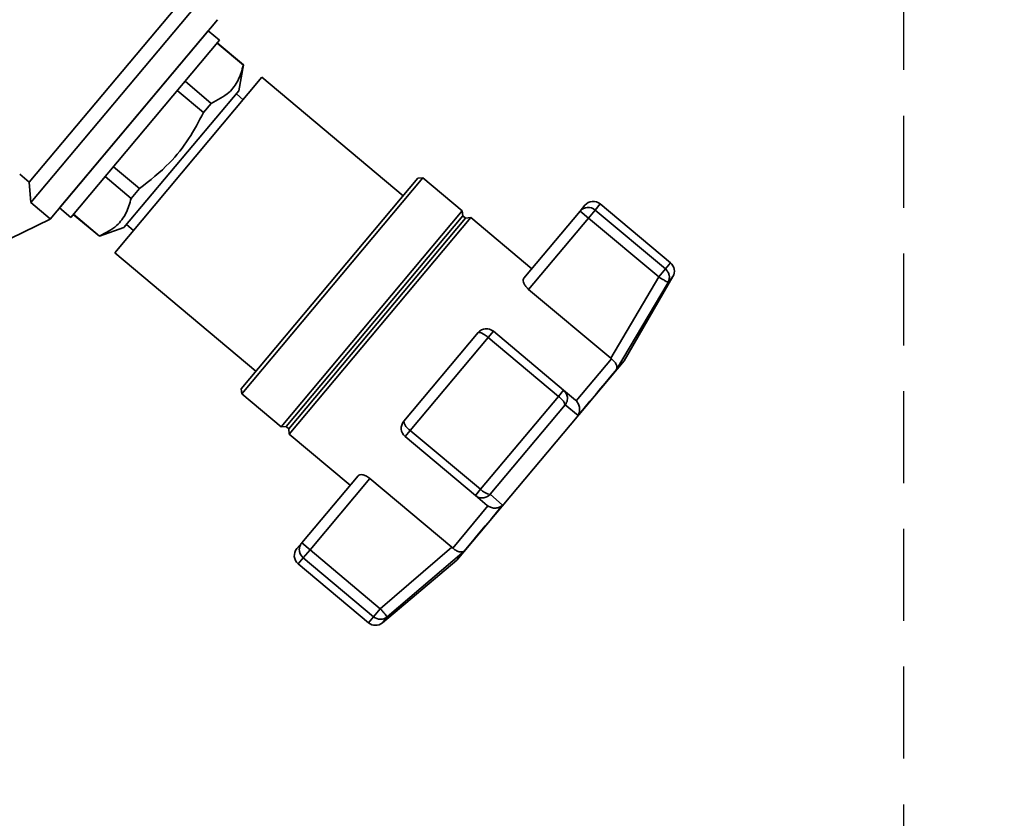
# Paper-space layout 'Blatt3' of a CAD drawing. Units: millimetres. Extents: x 0 to 4200, y 0 to 2970.
# Drawn here: x 1396 to 1532, y 2396 to 2506 of the extents above; entities that cross this region are included whole.
import ezdxf

# ---------------------------------------------------------------- set-up
doc = ezdxf.new("R2010")
doc.units = ezdxf.units.MM
doc.linetypes.add('HIDDEN', pattern=[1.905, 1.27, -0.635])
doc.layers.add('1', color=7, linetype='Continuous')
doc.layers.add('SLD-DEFPOINTS', color=7, linetype='Continuous')
doc.styles.add('SLDTEXTSTYLE1', font='TXT', dxfattribs={"width": 0.605})
doc.dimstyles.new('SLDDIMSTYLE0', dxfattribs={"dimtxt": 35, "dimasz": 25, "dimexe": 0, "dimexo": 0.0625, "dimgap": 8.75, "dimtad": 1, "dimdec": 0, "dimrnd": 1e-09, "dimzin": 12, "dimdsep": 46, "dimtxsty": 'SLDTEXTSTYLE1', "dimsah": 1, "dimcen": 0.09, "dimadec": 0, "dimazin": 3, "dimtfac": 1, "dimtdec": 0, "dimtofl": 0, "dimtmove": 0, "dimatfit": 3, "dimfxl": 1, "dimfrac": 2, "dimtolj": 1, "dimtzin": 12, "dimarcsym": 0})
doc.dimstyles.new('SLDDIMSTYLE2', dxfattribs={"dimtxt": 35, "dimasz": 25, "dimexe": 0, "dimexo": 0.0625, "dimgap": 8.75, "dimtad": 1, "dimdec": 1, "dimrnd": 1e-09, "dimzin": 12, "dimdsep": 46, "dimtxsty": 'SLDTEXTSTYLE1', "dimsah": 1, "dimcen": 0.09, "dimadec": 0, "dimazin": 3, "dimtfac": 1, "dimtdec": 1, "dimtmove": 0, "dimatfit": 0, "dimfxl": 1, "dimfrac": 2, "dimtolj": 1, "dimtzin": 12, "dimarcsym": 0})
doc.dimstyles.new('SLDDIMSTYLE3', dxfattribs={"dimtxt": 35, "dimasz": 25, "dimexe": 0, "dimexo": 0.0625, "dimgap": 8.75, "dimtad": 1, "dimdec": 0, "dimrnd": 1e-09, "dimzin": 12, "dimdsep": 46, "dimtxsty": 'SLDTEXTSTYLE1', "dimsah": 1, "dimcen": 0.09, "dimadec": 0, "dimazin": 3, "dimtfac": 1, "dimtofl": 0, "dimtmove": 0, "dimatfit": 3, "dimfxl": 1, "dimfrac": 2, "dimtolj": 1, "dimtzin": 12, "dimarcsym": 0})

# ---------------------------------------------------------------- blocks, each defined once
blk = doc.blocks.new('_D_24')
at = {"layer": '1', "ltscale": 10}
for p, q in [((1374.13, 2441.98), (1374.13, 2334.25)), ((1464.13, 2310.34), (1464.13, 2354.25)), ((1374.13, 2344.25), (1334.13, 2344.25)), ((1374.13, 2344.25), (1464.13, 2344.25)), ((1464.13, 2344.25), (1504.13, 2344.25))]:
    blk.add_line(p, q, dxfattribs=at)
for points in [[(1374.13, 2344.25), (1349.13, 2348.25), (1349.13, 2340.25)], [(1464.13, 2344.25), (1489.13, 2340.25), (1489.13, 2348.25)]]:
    blk.add_solid(points, dxfattribs=at)
at = {"layer": '1', "ltscale": 10, "insert": (1392.39, 2389.37), "char_height": 35, "attachment_point": 1, "style": 'SLDTEXTSTYLE1'}
blk.add_mtext('90', dxfattribs=at)
blk = doc.blocks.new('_D_25')
at = {"layer": '1', "ltscale": 10}
for p, q in [((1397.58, 2550.14), (1665.46, 2550.14)), ((1655.46, 2550.14), (1655.46, 2302.64)), ((1471.83, 2302.64), (1665.46, 2302.64))]:
    blk.add_line(p, q, dxfattribs=at)
for points in [[(1655.46, 2550.14), (1651.46, 2525.14), (1659.46, 2525.14)], [(1655.46, 2302.64), (1659.46, 2327.64), (1651.46, 2327.64)]]:
    blk.add_solid(points, dxfattribs=at)
at = {"layer": '1', "ltscale": 10, "insert": (1610.34, 2386.28), "char_height": 35, "attachment_point": 1, "rotation": 90, "style": 'SLDTEXTSTYLE1'}
blk.add_mtext('248', dxfattribs=at)
blk = doc.blocks.new('_D_26')
at = {"layer": 'SLD-DEFPOINTS', "ltscale": 10}
for p, q in [((1397.58, 2550.14), (1759.63, 2550.14)), ((1749.63, 1390.64), (1749.63, 2550.14)), ((990.98, 1390.64), (1759.63, 1390.64))]:
    blk.add_line(p, q, dxfattribs=at)
for points in [[(1749.63, 2550.14), (1745.63, 2525.14), (1753.63, 2525.14)], [(1749.63, 1390.64), (1753.63, 1415.64), (1745.63, 1415.64)]]:
    blk.add_solid(points, dxfattribs=at)
at = {"layer": 'SLD-DEFPOINTS', "ltscale": 10, "insert": (1704.51, 1916.91), "char_height": 35, "attachment_point": 1, "rotation": 90, "style": 'SLDTEXTSTYLE1'}
blk.add_mtext('1160', dxfattribs=at)

psp = doc.layouts.new('Blatt3')

# ---------------------------------------------------------------- linework, layer by layer
at = {"color": 7, "linetype": 'Continuous', "lineweight": 35, "ltscale": 10}
for p, q in [((1396.89, 2483.64), (1417.26, 2507.92)), ((1397.14, 2480.82), (1420.04, 2508.12)), ((1399.8, 2478.55), (1422.94, 2506.13)), ((1411.37, 2492.34), (1422.94, 2506.13)), ((1421.65, 2504.6), (1401.08, 2480.08)), ((1423.22, 2503.28), (1421.65, 2504.6)), ((1402.65, 2478.77), (1423.22, 2503.28)), ((1422.89, 2502.9), (1426.53, 2499.85)), ((1426.55, 2499.87), (1422.91, 2502.92)), ((1425.9, 2496.27), (1426.55, 2499.87)), ((1426.55, 2499.87), (1426.53, 2499.85)), ((1429.09, 2498.16), (1408.72, 2473.87)), ((1422.07, 2494.55), (1418.46, 2497.61)), ((1448.63, 2481.77), (1429.09, 2498.16)), ((1409.97, 2477.39), (1425.9, 2496.27)), ((1417.37, 2496.32), (1421, 2493.28)), ((1426.49, 2495.05), (1425.55, 2495.85)), ((1421, 2493.28), (1422.07, 2494.55)), ((1399.8, 2478.55), (1411.37, 2492.34)), ((1412.15, 2482.76), (1408.54, 2485.79)), ((1396.89, 2483.64), (1395.58, 2484.74)), ((1407.42, 2484.45), (1411.01, 2481.41)), ((1426.23, 2455.07), (1450.65, 2484.18)), ((1426.29, 2454.36), (1451.36, 2484.24)), ((1451.36, 2484.24), (1450.65, 2484.18)), ((1456.8, 2479.68), (1451.36, 2484.24)), ((1396.89, 2483.64), (1397.14, 2480.82)), ((1411.01, 2481.41), (1412.15, 2482.76)), ((1397.14, 2480.82), (1399.81, 2478.58)), ((1401.08, 2480.08), (1402.65, 2478.77)), ((1473.09, 2479.65), (1473.76, 2480.45)), ((1474.24, 2478.68), (1475.17, 2479.79)), ((1484.89, 2471.64), (1475.17, 2479.79)), ((1485.59, 2472.48), (1475.88, 2480.64)), ((1399.8, 2478.55), (1392.03, 2474.74)), ((1399.8, 2478.55), (1399.81, 2478.58)), ((1403, 2479.19), (1406.6, 2476.17)), ((1406.62, 2476.2), (1403.02, 2479.22)), ((1431.73, 2449.8), (1456.8, 2479.68)), ((1432.42, 2449.84), (1456.88, 2478.99)), ((1432.8, 2449.52), (1457.26, 2478.67)), ((1432.86, 2448.8), (1457.98, 2478.74)), ((1456.88, 2478.99), (1456.8, 2479.68)), ((1457.26, 2478.67), (1456.88, 2478.99)), ((1457.98, 2478.74), (1457.26, 2478.67)), ((1466.4, 2471.68), (1457.98, 2478.74)), ((1465.3, 2470.36), (1473.09, 2479.65)), ((1465.97, 2468.82), (1474.24, 2478.68)), ((1474.24, 2478.68), (1473.09, 2479.65)), ((1474.24, 2478.68), (1483.96, 2470.53)), ((1406.6, 2476.17), (1409.97, 2477.39)), ((1410.35, 2477.79), (1411.32, 2476.98)), ((1406.6, 2476.17), (1406.62, 2476.2)), ((1408.72, 2473.87), (1428.25, 2457.48)), ((1483.96, 2470.53), (1484.89, 2471.64)), ((1483.96, 2470.53), (1477.32, 2459.3)), ((1479.2, 2458.92), (1485.93, 2470.58)), ((1478.13, 2457.74), (1485.25, 2469.77)), ((1477.32, 2459.3), (1465.97, 2468.82)), ((1448.7, 2450.58), (1458.98, 2462.83)), ((1449.6, 2449.31), (1460.38, 2462.16)), ((1461.09, 2463.02), (1460.38, 2462.16)), ((1460.38, 2462.16), (1470.1, 2454.01)), ((1470.81, 2454.86), (1461.09, 2463.02)), ((1456.06, 2431.34), (1479.2, 2458.92)), ((1472.56, 2453.39), (1477.44, 2459.21)), ((1477.32, 2459.3), (1477.44, 2459.21)), ((1426.23, 2455.07), (1426.29, 2454.36)), ((1426.29, 2454.36), (1431.73, 2449.8)), ((1470.1, 2454.01), (1459.31, 2441.16)), ((1470.1, 2454.01), (1470.81, 2454.86)), ((1472.45, 2453.49), (1470.81, 2454.86)), ((1471.02, 2452.82), (1460.65, 2440.46)), ((1472.8, 2451.38), (1471.02, 2452.82)), ((1472.56, 2453.39), (1472.45, 2453.49)), ((1431.73, 2449.8), (1432.42, 2449.84)), ((1432.42, 2449.84), (1432.8, 2449.52)), ((1432.8, 2449.52), (1432.86, 2448.8)), ((1432.86, 2448.8), (1441.27, 2441.73)), ((1448.88, 2448.46), (1449.6, 2449.31)), ((1448.88, 2448.46), (1458.6, 2440.31)), ((1459.31, 2441.16), (1449.6, 2449.31)), ((1442.38, 2443.04), (1434.59, 2433.76)), ((1435.74, 2432.8), (1444.01, 2442.65)), ((1444.01, 2442.65), (1455.36, 2433.13)), ((1458.6, 2440.31), (1459.31, 2441.16)), ((1458.6, 2440.31), (1460.24, 2438.93)), ((1462.37, 2438.95), (1460.65, 2440.46)), ((1460.24, 2438.93), (1460.35, 2438.85)), ((1455.47, 2433.03), (1460.35, 2438.85)), ((1433.91, 2432.96), (1434.59, 2433.76)), ((1434.59, 2433.76), (1435.74, 2432.8)), ((1435.74, 2432.8), (1434.8, 2431.69)), ((1445.45, 2424.64), (1435.74, 2432.8)), ((1455.36, 2433.13), (1445.45, 2424.64)), ((1457.04, 2432.6), (1446.42, 2423.5)), ((1455.47, 2433.03), (1455.36, 2433.13)), ((1434.1, 2430.84), (1443.81, 2422.69)), ((1434.8, 2431.69), (1444.52, 2423.53)), ((1445.74, 2422.69), (1456.06, 2431.34)), ((1444.52, 2423.53), (1445.45, 2424.64)), ((1446.42, 2423.5), (1446.36, 2423.58))]:
    psp.add_line(p, q, dxfattribs=at)
at = {"color": 1, "linetype": 'Continuous', "lineweight": 35, "ltscale": 10}
for p, q in [((1475.17, 2479.79), (1475.88, 2480.64)), ((1484.89, 2471.64), (1485.59, 2472.48)), ((1485.93, 2470.58), (1485.25, 2469.77)), ((1434.1, 2430.84), (1434.8, 2431.69)), ((1444.52, 2423.53), (1443.81, 2422.69)), ((1446.42, 2423.5), (1445.74, 2422.69))]:
    psp.add_line(p, q, dxfattribs=at)
at = {"color": 7, "linetype": 'Continuous', "lineweight": 35, "ltscale": 10, "flags": 128}
for points in [[(1472.8, 2451.38), (1473.64, 2452.39), (1474.45, 2453.34), (1475.2, 2454.24), (1475.91, 2455.08), (1476.56, 2455.86), (1477.15, 2456.56), (1477.67, 2457.19), (1478.13, 2457.74)], [(1457.04, 2432.6), (1457.5, 2433.15), (1458.03, 2433.77), (1458.62, 2434.48), (1459.27, 2435.25), (1459.97, 2436.09), (1460.73, 2436.99), (1461.53, 2437.95), (1462.37, 2438.95)]]:
    psp.add_lwpolyline(points, dxfattribs=at)
at = {"color": 7, "linetype": 'Continuous', "lineweight": 35, "ltscale": 100}
for centre, radius, start, end in [((1474.2, 2478.68), 1.48, 49.03, 138.996), ((1474.91, 2479.49), 1.5, 50, 140), ((1484.63, 2471.33), 1.5, 330, 50), ((1460.13, 2461.87), 1.5, 50, 140), ((1468.81, 2452.06), 2.34, 18.9473, 56.6161), ((1449.85, 2449.61), 1.5, 140, 230), ((1450.45, 2450.88), 1.78, 189.7073, 241.3522), ((1461.01, 2442.77), 2.34, 223.3839, 261.0527), ((1435.06, 2431.99), 1.5, 140, 230), ((1435.77, 2432.85), 1.52, 178.1763, 230.2573), ((1444.78, 2423.84), 1.5, 230, 310), ((1445.49, 2424.66), 1.49, 229.2581, 308.8037)]:
    psp.add_arc(centre, radius, start, end, dxfattribs=at)
at = {"color": 7, "linetype": 'Continuous', "lineweight": 35, "ltscale": 10}
for points, knots in [([(1426.53, 2499.85), (1426.32, 2499.14), (1425.9, 2497.69), (1424.5, 2495.8), (1422.95, 2495), (1422.07, 2494.55)], [0, 0, 0, 0, 0.2976185, 0.6021768, 1, 1, 1, 1]), ([(1421, 2493.28), (1420.35, 2492.05), (1419.05, 2489.56), (1416.15, 2485.9), (1413.59, 2483.89), (1412.15, 2482.76)], [0, 0, 0, 0, 0.299786, 0.6065788, 1, 1, 1, 1]), ([(1411.01, 2481.41), (1410.8, 2480.7), (1410.38, 2479.27), (1408.98, 2477.41), (1407.47, 2476.63), (1406.62, 2476.2)], [0, 0, 0, 0, 0.301733, 0.610548, 1, 1, 1, 1]), ([(1485.25, 2469.77), (1485.29, 2469.86), (1485.34, 2469.96), (1485.4, 2470.15), (1485.45, 2470.38), (1485.43, 2470.79), (1485.26, 2471.26), (1485.01, 2471.51), (1484.89, 2471.64)], [0, 0, 0, 0, 0.151065, 0.165366, 0.285022, 0.500655, 0.750327, 1, 1, 1, 1]), ([(1465.97, 2468.82), (1465.85, 2468.93), (1465.63, 2469.14), (1465.39, 2469.49), (1465.24, 2469.84), (1465.19, 2470.16), (1465.26, 2470.3), (1465.3, 2470.36)], [0, 0, 0, 0, 0.184941, 0.369486, 0.56431, 0.782308, 1, 1, 1, 1]), ([(1485.25, 2469.77), (1485.22, 2469.79), (1485.17, 2469.82), (1484.87, 2469.99), (1484.45, 2470.24), (1484.12, 2470.43), (1483.96, 2470.53)], [0, 0, 0, 0, 0.250158, 0.5, 0.749842, 1, 1, 1, 1]), ([(1458.98, 2462.83), (1459.03, 2462.86), (1459.1, 2462.89), (1459.26, 2462.85), (1459.37, 2462.81), (1459.54, 2462.74), (1459.79, 2462.6), (1460.1, 2462.39), (1460.28, 2462.24), (1460.38, 2462.16)], [0, 0, 0, 0, 0.239452, 0.355621, 0.407933, 0.499913, 0.697058, 0.846294, 1, 1, 1, 1]), ([(1478.13, 2457.74), (1478.16, 2457.84), (1478.22, 2458.04), (1478.11, 2458.43), (1477.86, 2458.84), (1477.57, 2459.09), (1477.44, 2459.21)], [0, 0, 0, 0, 0.25138, 0.502151, 0.763773, 1, 1, 1, 1]), ([(1470.81, 2454.86), (1470.94, 2454.73), (1471.2, 2454.45), (1471.33, 2454.01), (1471.34, 2453.63), (1471.29, 2453.25), (1471.12, 2452.98), (1471.02, 2452.82)], [0, 0, 0, 0, 0.249899, 0.499483, 0.586778, 0.750101, 1, 1, 1, 1]), ([(1472.56, 2453.39), (1472.67, 2453.25), (1472.91, 2452.95), (1473.04, 2452.39), (1473.02, 2451.94), (1472.93, 2451.65), (1472.86, 2451.49), (1472.82, 2451.41), (1472.8, 2451.38)], [0, 0, 0, 0, 0.23605, 0.497491, 0.74808, 0.863122, 0.949856, 1, 1, 1, 1]), ([(1442.38, 2443.04), (1442.45, 2443.09), (1442.58, 2443.2), (1442.98, 2443.19), (1443.43, 2443.04), (1443.79, 2442.83), (1443.97, 2442.69), (1444.01, 2442.65)], [0, 0, 0, 0, 0.244454, 0.489087, 0.725616, 0.936033, 1, 1, 1, 1]), ([(1460.65, 2440.46), (1460.51, 2440.33), (1460.22, 2440.08), (1459.65, 2439.94), (1459.07, 2439.99), (1458.76, 2440.2), (1458.6, 2440.31)], [0, 0, 0, 0, 0.250158, 0.5, 0.749842, 1, 1, 1, 1]), ([(1462.37, 2438.95), (1462.23, 2438.85), (1461.96, 2438.66), (1461.42, 2438.54), (1460.85, 2438.57), (1460.51, 2438.76), (1460.35, 2438.85)], [0, 0, 0, 0, 0.25138, 0.502151, 0.763774, 1, 1, 1, 1]), ([(1455.47, 2433.03), (1455.61, 2432.92), (1455.9, 2432.68), (1456.35, 2432.5), (1456.68, 2432.47), (1456.88, 2432.52), (1456.97, 2432.56), (1457.02, 2432.59), (1457.04, 2432.6)], [0, 0, 0, 0, 0.236051, 0.497492, 0.748081, 0.863123, 0.949857, 1, 1, 1, 1]), ([(1445.45, 2424.64), (1445.55, 2424.52), (1445.75, 2424.29), (1446.01, 2423.99), (1446.23, 2423.73), (1446.31, 2423.63), (1446.36, 2423.58)], [0, 0, 0, 0, 0.260744, 0.500342, 0.742962, 1, 1, 1, 1])]:
    psp.add_open_spline(points, degree=3, knots=knots, dxfattribs=at)
psp.add_open_spline([(1434.59, 2433.76), (1434.5, 2433.63), (1434.32, 2433.37), (1434.28, 2433.06), (1434.26, 2432.9)], degree=3, dxfattribs=at)
at = {"layer": 'SLD-DEFPOINTS', "linetype": 'HIDDEN', "ltscale": 10}
psp.add_line((1517.82, 2511.87), (1517.82, 2046.72), dxfattribs=at)

# ---------------------------------------------------------------- dimensions: what is measured, and where the dimension line sits
at = {"layer": '1', "ltscale": 10}
dim = psp.add_linear_dim(base=(1655.45978164, 2302.6360601), p1=(1387.58073128, 2550.1360601), p2=(1461.83073128, 2302.6360601), angle=90, dimstyle='SLDDIMSTYLE3', dxfattribs=at)
dim.commit()
dim.dimension.update_dxf_attribs({"geometry": '_D_25', "text_midpoint": (1655.45978164, 2426.3860601), "dimtype": 160})
dim = psp.add_linear_dim(base=(1464.13, 2344.25), p1=(1374.13, 2451.98), p2=(1464.13, 2300.34), dimstyle='SLDDIMSTYLE2', dxfattribs=at)
dim.commit()
dim.dimension.update_dxf_attribs({"geometry": '_D_24', "text_midpoint": (1419.13, 2344.25), "dimtype": 160})
at = {"layer": 'SLD-DEFPOINTS', "ltscale": 10}
dim = psp.add_linear_dim(base=(1749.63073128, 2550.1360601), p1=(980.98073128, 1390.6360601), p2=(1387.58073128, 2550.1360601), angle=90, dimstyle='SLDDIMSTYLE0', dxfattribs=at)
dim.commit()
dim.dimension.update_dxf_attribs({"geometry": '_D_26', "text_midpoint": (1749.63073128, 1970.3860601), "dimtype": 160})

doc.saveas('drawing.dxf')
